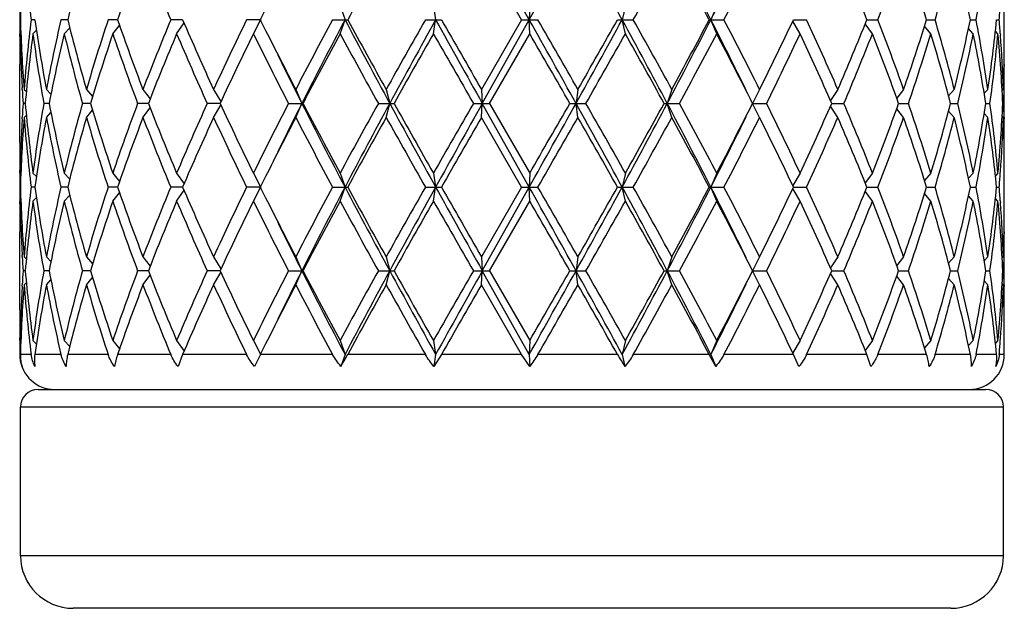
# Model space of a CAD drawing. Units: inches. Extents: x 0 to 11, y 0 to 8.5.
# Drawn here: x 2.5 to 2.9, y 4.8 to 5 of the extents above; entities that cross this region are included whole.
import ezdxf

# ---------------------------------------------------------------- set-up
doc = ezdxf.new("R2010")
doc.units = ezdxf.units.IN
doc.header["$LTSCALE"] = 0.605
doc.header["$MEASUREMENT"] = 0
doc.layers.get('0').update_dxf_attribs({"linetype": 'CONTINUOUS'})

msp = doc.modelspace()

# ---------------------------------------------------------------- linework, layer by layer
at = {"color": 7, "linetype": 'CONTINUOUS'}
for p, q in [((2.7469558008, 5.0082730117), (2.7281693839, 5.0417417617)), ((2.7439220843, 5.0082730117), (2.7278217325, 5.0361417617)), ((2.6712582171, 5.0138730117), (2.6732133574, 5.0082730117)), ((2.7086036148, 5.0138730117), (2.7094974294, 5.0082730117)), ((2.7471576606, 5.0138730117), (2.7469558008, 5.0082730117)), ((2.7854387444, 5.0138730117), (2.7841489674, 5.0082730117)), ((2.8219757453, 5.0138730117), (2.8196476166, 5.0082730117)), ((2.9371047164, 5.0015817728), (2.9371047164, 5.0149642506)), ((2.5432758862, 5.0082730117), (2.5430426712, 5.0082730117)), ((2.5490735855, 5.0082730117), (2.5475826884, 5.0082730117)), ((2.562210529, 5.0082730117), (2.5595192978, 5.0082730117)), ((2.5821819403, 5.0082730117), (2.578393782, 5.0082730117)), ((2.5802662912, 5.0026730117), (2.5829702802, 5.0060075525)), ((2.6082202754, 5.0082730117), (2.6034808053, 5.0082730117)), ((2.6058324169, 5.0026730117), (2.6087733954, 5.0069906238)), ((2.6393250107, 5.0082730117), (2.6338162874, 5.0082730117)), ((2.6365566303, 5.0026730117), (2.6394091374, 5.0081038999)), ((2.6682344528, 5.0082730117), (2.6743005446, 5.0082730117)), ((2.6712582171, 5.0026730117), (2.6732133574, 5.0082730117)), ((2.7054126306, 5.0082730117), (2.7118030853, 5.0082730117)), ((2.7086036148, 5.0026730117), (2.7094974294, 5.0082730117)), ((2.7439220843, 5.0082730117), (2.7278217325, 4.9804042617)), ((2.7281693839, 4.9748042617), (2.7469558008, 5.0082730117)), ((2.7439220843, 5.0082730117), (2.7503913204, 5.0082730117)), ((2.7471576606, 5.0026730117), (2.7469558008, 5.0082730117)), ((2.7822829173, 5.0082730117), (2.7885823256, 5.0082730117)), ((2.7854387444, 5.0026730117), (2.7841489674, 5.0082730117)), ((2.8190209441, 5.0082730117), (2.8249084419, 5.0082730117)), ((2.8219757453, 5.0026730117), (2.8196476166, 5.0082730117)), ((2.8553645671, 5.0026730117), (2.8524388073, 5.0076727665)), ((2.8527349509, 5.0082730117), (2.8579736772, 5.0082730117)), ((2.884322096, 5.0026730117), (2.881432497, 5.0066198185)), ((2.8820978572, 5.0082730117), (2.886507353, 5.0082730117)), ((2.9077355104, 5.0026730117), (2.9051930292, 5.0056608072)), ((2.9060128336, 5.0082730117), (2.909412936, 5.0082730117)), ((2.9235501216, 5.0082730117), (2.9258101777, 5.0082730117)), ((2.9340358209, 5.0082730117), (2.9350689411, 5.0082730117)), ((2.5430047167, 5.0015817728), (2.5430057271, 5.0026734471)), ((2.5431327758, 5.0026730117), (2.5434610647, 5.0030015141)), ((2.5483022914, 5.0026730117), (2.5496846853, 5.0040935973)), ((2.5608407451, 5.0026730117), (2.5630169466, 5.0050657968)), ((2.7310538613, 4.9748042617), (2.7471576606, 5.0026730117)), ((2.9247050459, 5.0026730117), (2.9227899528, 5.0047167075)), ((2.9345785728, 5.0026730117), (2.9335529056, 5.0037119985)), ((2.9355002469, 5.0027422015), (2.9355499628, 5.0020799382)), ((2.5430047164, 4.9592267506), (2.5430047164, 4.9903817728)), ((2.9369970135, 4.9903836607), (2.9369849226, 4.989693863)), ((2.5440203811, 4.9803587706), (2.543981999, 4.9809973353)), ((2.5447772191, 4.9804042617), (2.5456653224, 4.9795080972)), ((2.5536740443, 4.9804042617), (2.555486008, 4.9784885725)), ((2.5697333743, 4.9804042617), (2.5722080779, 4.977541201)), ((2.592338058, 4.9804042617), (2.5951987136, 4.976588225)), ((2.6206194099, 4.9804042617), (2.6235596927, 4.9755532446)), ((2.6534905938, 4.9804042617), (2.6559506754, 4.9748042617)), ((2.6896883883, 4.9804042617), (2.6911197582, 4.9748042617)), ((2.7278217325, 4.9804042617), (2.7281693839, 4.9748042617)), ((2.7664251835, 4.9804042617), (2.7656757564, 4.9748042617)), ((2.8040152322, 4.9804042617), (2.8021975266, 4.9748042617)), ((2.8391473142, 4.9804042617), (2.8363311835, 4.9748042617)), ((2.8704713232, 4.9804042617), (2.8675224096, 4.975948668)), ((2.8967834951, 4.9804042617), (2.8940306897, 4.976943249)), ((2.917072668, 4.9804042617), (2.9148108658, 4.9778865051)), ((2.9305591402, 4.9804042617), (2.9290563764, 4.9788498641)), ((2.9367246343, 4.9804042617), (2.9362412018, 4.9799198949)), ((2.9370202357, 4.9803988078), (2.9370300615, 4.9809973353)), ((2.9371047164, 4.9692042617), (2.9371047164, 4.9804042617)), ((2.5452366269, 4.9748042617), (2.5443704064, 4.9748042617)), ((2.5547497952, 4.9748042617), (2.5526485813, 4.9748042617)), ((2.5713840374, 4.9748042617), (2.568128669, 4.9748042617)), ((2.5945002138, 4.9748042617), (2.5902157782, 4.9748042617)), ((2.6232100119, 4.9748042617), (2.6180611138, 4.9748042617)), ((2.6206194099, 4.9692042617), (2.6235596927, 4.9740552789)), ((2.6505945952, 4.9748042617), (2.6564099498, 4.9748042617)), ((2.6534905938, 4.9692042617), (2.6559506754, 4.9748042617)), ((2.6865659788, 4.9748042617), (2.692824388, 4.9748042617)), ((2.6896883883, 4.9692042617), (2.6911197582, 4.9748042617)), ((2.7245929046, 4.9748042617), (2.7310538613, 4.9748042617)), ((2.7278217325, 4.9692042617), (2.7281693839, 4.9748042617)), ((2.7469558008, 4.9413355117), (2.7281693839, 4.9748042617)), ((2.7310538613, 4.9748042617), (2.7471576606, 4.9469355117)), ((2.7632140192, 4.9748042617), (2.7696292324, 4.9748042617)), ((2.7664251835, 4.9692042617), (2.7656757564, 4.9748042617)), ((2.8009451347, 4.9748042617), (2.8070680714, 4.9748042617)), ((2.8040152322, 4.9692042617), (2.8021975266, 4.9748042617)), ((2.8391473142, 4.9692042617), (2.8363311835, 4.9748042617)), ((2.8363311835, 4.9748042617), (2.8419316247, 4.9748042617)), ((2.8704713232, 4.9692042617), (2.8675224096, 4.9736598554)), ((2.8680273093, 4.9748042617), (2.8728801056, 4.9748042617)), ((2.8948004824, 4.9748042617), (2.8987241813, 4.9748042617)), ((2.9156268953, 4.9748042617), (2.9184706785, 4.9748042617)), ((2.9297062011, 4.9748042617), (2.9313607502, 4.9748042617)), ((2.9364972862, 4.9748042617), (2.9368990384, 4.9748042617)), ((2.5447772191, 4.9692042617), (2.5456653224, 4.9701004262)), ((2.5536740443, 4.9692042617), (2.555486008, 4.9711199509)), ((2.5697333743, 4.9692042617), (2.5722080779, 4.9720673224)), ((2.592338058, 4.9692042617), (2.5951987136, 4.9730202985)), ((2.8967834951, 4.9692042617), (2.8940306897, 4.9726652744)), ((2.917072668, 4.9692042617), (2.9148108658, 4.9717220183)), ((2.9305591402, 4.9692042617), (2.9290563764, 4.9707586593)), ((2.9367246343, 4.9692042617), (2.9362412018, 4.9696886285)), ((2.5439819993, 4.9686111882), (2.5440190579, 4.9692497518)), ((2.7439220843, 4.9413355117), (2.7278217325, 4.9692042617)), ((2.9370189692, 4.9692097167), (2.9370300618, 4.9686111881)), ((2.9369984202, 4.9592248638), (2.9369849226, 4.9599146603)), ((2.5430069861, 4.9469350753), (2.5430047164, 4.9480267506)), ((2.5431327758, 4.9469355117), (2.5434610647, 4.9466070094)), ((2.5483022914, 4.9469355117), (2.5496846853, 4.9455149262)), ((2.5608407451, 4.9469355117), (2.5630169466, 4.9445427266)), ((2.5802662912, 4.9469355117), (2.5829702802, 4.9436009709)), ((2.6058324169, 4.9469355117), (2.6087733954, 4.9426178996)), ((2.6365566303, 4.9469355117), (2.6394091374, 4.9415046235)), ((2.6712582171, 4.9469355117), (2.6732133574, 4.9413355117)), ((2.7086036148, 4.9469355117), (2.7094974294, 4.9413355117)), ((2.7471576606, 4.9469355117), (2.7469558008, 4.9413355117)), ((2.7854387444, 4.9469355117), (2.7841489674, 4.9413355117)), ((2.8219757453, 4.9469355117), (2.8196476166, 4.9413355117)), ((2.8553645671, 4.9469355117), (2.8524388073, 4.9419357569)), ((2.884322096, 4.9469355117), (2.881432497, 4.9429887049)), ((2.9077355104, 4.9469355117), (2.9051930292, 4.9439477162)), ((2.9247050459, 4.9469355117), (2.9227899528, 4.9448918159)), ((2.9345785728, 4.9469355117), (2.9335529056, 4.9458965249)), ((2.9355016019, 4.946866323), (2.9355499625, 4.9475285853)), ((2.9371047164, 4.9346442728), (2.9371047164, 4.9480267506)), ((2.5432758862, 4.9413355117), (2.5430426712, 4.9413355117)), ((2.5490735855, 4.9413355117), (2.5475826884, 4.9413355117)), ((2.562210529, 4.9413355117), (2.5595192978, 4.9413355117)), ((2.5608407451, 4.9357355117), (2.5630169466, 4.9381282968)), ((2.5821819403, 4.9413355117), (2.578393782, 4.9413355117)), ((2.5802662912, 4.9357355117), (2.5829702802, 4.9390700525)), ((2.6082202754, 4.9413355117), (2.6034808053, 4.9413355117)), ((2.6058324169, 4.9357355117), (2.6087733954, 4.9400531238)), ((2.6393250107, 4.9413355117), (2.6338162874, 4.9413355117)), ((2.6365566303, 4.9357355117), (2.6394091374, 4.9411663999)), ((2.6682344528, 4.9413355117), (2.6743005446, 4.9413355117)), ((2.6712582171, 4.9357355117), (2.6732133574, 4.9413355117)), ((2.7054126306, 4.9413355117), (2.7118030853, 4.9413355117)), ((2.7086036148, 4.9357355117), (2.7094974294, 4.9413355117)), ((2.7439220843, 4.9413355117), (2.7278217325, 4.9134667617)), ((2.7281693839, 4.9078667617), (2.7469558008, 4.9413355117)), ((2.7439220843, 4.9413355117), (2.7503913204, 4.9413355117)), ((2.7471576606, 4.9357355117), (2.7469558008, 4.9413355117)), ((2.7822829173, 4.9413355117), (2.7885823256, 4.9413355117)), ((2.7854387444, 4.9357355117), (2.7841489674, 4.9413355117)), ((2.8190209441, 4.9413355117), (2.8249084419, 4.9413355117)), ((2.8219757453, 4.9357355117), (2.8196476166, 4.9413355117)), ((2.8553645671, 4.9357355117), (2.8524388073, 4.9407352665)), ((2.8527349509, 4.9413355117), (2.8579736772, 4.9413355117)), ((2.884322096, 4.9357355117), (2.881432497, 4.9396823185)), ((2.8820978572, 4.9413355117), (2.886507353, 4.9413355117)), ((2.9077355104, 4.9357355117), (2.9051930292, 4.9387233072)), ((2.9060128336, 4.9413355117), (2.909412936, 4.9413355117)), ((2.9235501216, 4.9413355117), (2.9258101777, 4.9413355117)), ((2.9340358209, 4.9413355117), (2.9350689411, 4.9413355117)), ((2.5430047167, 4.9346442728), (2.5430057271, 4.9357359471)), ((2.5431327758, 4.9357355117), (2.5434610647, 4.9360640141)), ((2.5483022914, 4.9357355117), (2.5496846853, 4.9371560973)), ((2.7310538613, 4.9078667617), (2.7471576606, 4.9357355117)), ((2.9247050459, 4.9357355117), (2.9227899528, 4.9377792075)), ((2.9345785728, 4.9357355117), (2.9335529056, 4.9367744985)), ((2.9355002469, 4.9358047015), (2.9355499628, 4.9351424382)), ((2.5430047164, 4.8922892506), (2.5430047164, 4.9234442728)), ((2.9369970135, 4.9234461607), (2.9369849226, 4.922756363)), ((2.5440203811, 4.9134212706), (2.543981999, 4.9140598352)), ((2.5447772191, 4.9134667617), (2.5456653224, 4.9125705972)), ((2.5536740443, 4.9134667617), (2.555486008, 4.9115510725)), ((2.5697333743, 4.9134667617), (2.5722080779, 4.910603701)), ((2.592338058, 4.9134667617), (2.5951987136, 4.909650725)), ((2.6206194099, 4.9134667617), (2.6235596927, 4.9086157446)), ((2.6534905938, 4.9134667617), (2.6559506754, 4.9078667617)), ((2.6896883883, 4.9134667617), (2.6911197582, 4.9078667617)), ((2.7278217325, 4.9134667617), (2.7281693839, 4.9078667617)), ((2.7664251835, 4.9134667617), (2.7656757564, 4.9078667617)), ((2.8040152322, 4.9134667617), (2.8021975266, 4.9078667617)), ((2.8391473142, 4.9134667617), (2.8363311835, 4.9078667617)), ((2.8704713232, 4.9134667617), (2.8675224096, 4.909011168)), ((2.8967834951, 4.9134667617), (2.8940306897, 4.910005749)), ((2.917072668, 4.9134667617), (2.9148108658, 4.9109490051)), ((2.9305591402, 4.9134667617), (2.9290563764, 4.9119123641)), ((2.9367246343, 4.9134667617), (2.9362412018, 4.9129823949)), ((2.9370202357, 4.9134613078), (2.9370300615, 4.9140598353)), ((2.9371047164, 4.9022667617), (2.9371047164, 4.9134667617)), ((2.5452366269, 4.9078667617), (2.5443704064, 4.9078667617)), ((2.5547497952, 4.9078667617), (2.5526485813, 4.9078667617)), ((2.5713840374, 4.9078667617), (2.568128669, 4.9078667617)), ((2.5945002138, 4.9078667617), (2.5902157782, 4.9078667617)), ((2.6232100119, 4.9078667617), (2.6180611138, 4.9078667617)), ((2.6206194099, 4.9022667617), (2.6235596927, 4.9071177789)), ((2.6505945952, 4.9078667617), (2.6564099498, 4.9078667617)), ((2.6534905938, 4.9022667617), (2.6559506754, 4.9078667617)), ((2.6865659788, 4.9078667617), (2.692824388, 4.9078667617)), ((2.6896883883, 4.9022667617), (2.6911197582, 4.9078667617)), ((2.7245929046, 4.9078667617), (2.7310538613, 4.9078667617)), ((2.7278217325, 4.9022667617), (2.7281693839, 4.9078667617)), ((2.7469558008, 4.8743980117), (2.7281693839, 4.9078667617)), ((2.7310538613, 4.9078667617), (2.7471576606, 4.8799980117)), ((2.7632140192, 4.9078667617), (2.7696292324, 4.9078667617)), ((2.7664251835, 4.9022667617), (2.7656757564, 4.9078667617)), ((2.8009451347, 4.9078667617), (2.8070680714, 4.9078667617)), ((2.8040152322, 4.9022667617), (2.8021975266, 4.9078667617)), ((2.8391473142, 4.9022667617), (2.8363311835, 4.9078667617)), ((2.8363311835, 4.9078667617), (2.8419316247, 4.9078667617)), ((2.8704713232, 4.9022667617), (2.8675224096, 4.9067223554)), ((2.8680273093, 4.9078667617), (2.8728801056, 4.9078667617)), ((2.8948004824, 4.9078667617), (2.8987241813, 4.9078667617)), ((2.9156268953, 4.9078667617), (2.9184706785, 4.9078667617)), ((2.9297062011, 4.9078667617), (2.9313607502, 4.9078667617)), ((2.9364972862, 4.9078667617), (2.9368990384, 4.9078667617)), ((2.5447772191, 4.9022667617), (2.5456653224, 4.9031629262)), ((2.5536740443, 4.9022667617), (2.555486008, 4.9041824509)), ((2.5697333743, 4.9022667617), (2.5722080779, 4.9051298224)), ((2.592338058, 4.9022667617), (2.5951987136, 4.9060827985)), ((2.8967834951, 4.9022667617), (2.8940306897, 4.9057277744)), ((2.917072668, 4.9022667617), (2.9148108658, 4.9047845183)), ((2.9305591402, 4.9022667617), (2.9290563764, 4.9038211593)), ((2.9367246343, 4.9022667617), (2.9362412018, 4.9027511285)), ((2.5439819993, 4.9016736882), (2.5440190579, 4.9023122518)), ((2.7439220843, 4.8743980117), (2.7278217325, 4.9022667617)), ((2.9370189692, 4.9022722167), (2.9370300618, 4.9016736882)), ((2.9369984202, 4.8922873638), (2.9369849226, 4.8929771604)), ((2.5430069861, 4.8799975753), (2.5430047164, 4.8810892506)), ((2.5431327758, 4.8799980117), (2.5434610647, 4.8796695094)), ((2.5483022914, 4.8799980117), (2.5496846853, 4.8785774262)), ((2.5608407451, 4.8799980117), (2.5630169466, 4.8776052266)), ((2.5802662912, 4.8799980117), (2.5829702802, 4.8766634709)), ((2.6058324169, 4.8799980117), (2.6087733954, 4.8756803996)), ((2.6365566303, 4.8799980117), (2.6394091374, 4.8745671235)), ((2.6712582171, 4.8799980117), (2.6732133574, 4.8743980117)), ((2.7086036148, 4.8799980117), (2.7094974294, 4.8743980117)), ((2.7471576606, 4.8799980117), (2.7469558008, 4.8743980117)), ((2.7854387444, 4.8799980117), (2.7841489674, 4.8743980117)), ((2.8219757453, 4.8799980117), (2.8196476166, 4.8743980117)), ((2.8553645671, 4.8799980117), (2.8524388073, 4.8749982569)), ((2.884322096, 4.8799980117), (2.881432497, 4.8760512049)), ((2.9077355104, 4.8799980117), (2.9051930292, 4.8770102162)), ((2.9247050459, 4.8799980117), (2.9227899528, 4.8779543159)), ((2.9345785728, 4.8799980117), (2.9335529056, 4.8789590249)), ((2.9355016019, 4.879928823), (2.9355499625, 4.8805910853)), ((2.9371047164, 4.8743980117), (2.9371047164, 4.8810892506)), ((2.5475826884, 4.8743980117), (2.5432760155, 4.8743980117)), ((2.5595192978, 4.8743980117), (2.5490736345, 4.8743980117)), ((2.578393782, 4.8743980117), (2.5622105493, 4.8743980117)), ((2.6034808053, 4.8743980117), (2.5821819158, 4.8743980117)), ((2.6082202454, 4.8743980117), (2.6064016108, 4.8696336378)), ((2.6338162874, 4.8743980117), (2.6082202454, 4.8743980117)), ((2.6390827423, 4.8739100767), (2.6369955326, 4.8696336378)), ((2.6393248998, 4.8743980117), (2.6390827423, 4.8739100767)), ((2.6682344528, 4.8743980117), (2.6393248998, 4.8743980117)), ((2.6732133574, 4.8743980117), (2.671549961, 4.8696336378)), ((2.7054126306, 4.8743980117), (2.6743005446, 4.8743980117)), ((2.7094974294, 4.8743980117), (2.7087369888, 4.8696336378)), ((2.7118030853, 4.8743980117), (2.7087369888, 4.8696336378)), ((2.7439220843, 4.8743980117), (2.7118030853, 4.8743980117)), ((2.7471275393, 4.8696336378), (2.7439220843, 4.8743980117)), ((2.7469558008, 4.8743980117), (2.7471275393, 4.8696336378)), ((2.7822829173, 4.8743980117), (2.7503913204, 4.8743980117)), ((2.7841489674, 4.8743980117), (2.7852462852, 4.8696336378)), ((2.8190209441, 4.8743980117), (2.7885823256, 4.8743980117)), ((2.8216283444, 4.8696336378), (2.8190209441, 4.8743980117)), ((2.8196476166, 4.8743980117), (2.8216283444, 4.8696336378)), ((2.8527243432, 4.8743980117), (2.8249084419, 4.8743980117)), ((2.8548755749, 4.8696336378), (2.8527243432, 4.8743980117)), ((2.8820979116, 4.8743980117), (2.8579736772, 4.8743980117)), ((2.8837103041, 4.8696336378), (2.8820979116, 4.8743980117)), ((2.9060128398, 4.8743980117), (2.886507353, 4.8743980117)), ((2.9235500903, 4.8743980117), (2.909412936, 4.8743980117)), ((2.9340357165, 4.8743980117), (2.9258101777, 4.8743980117)), ((2.9371047164, 4.8743980117), (2.9350689411, 4.8743980117)), ((2.5503547164, 4.8603980117), (2.9297547164, 4.8603980117)), ((2.5433547164, 4.7938980117), (2.5433547164, 4.8533980117)), ((2.5433547164, 4.8533980117), (2.9367547164, 4.8533980117)), ((2.9367547164, 4.7938980117), (2.9367547164, 4.8533980117)), ((2.9367547164, 4.7938980117), (2.5433547164, 4.7938980117)), ((2.9157547164, 4.7728980117), (2.5643547164, 4.7728980117))]:
    msp.add_line(p, q, dxfattribs=at)
for centre, radius, start, end in [((-7.6164319204, 10.8267590645), 11.8850572151, 330.6881272371, 330.8729978724), ((-1.3825068503, 2.7303031545), 4.7487016513, 28.6660534264, 29.1273029821), ((0.7734163062, 3.9626830473), 2.2978948952, 27.06627229, 28.0074105022), ((3.1389199813, 4.9901623174), 0.5959192321, 175.5748214173, 178.2584449473), ((3.1526833172, 5.0832623893), 0.6097295939, 184.4323053222, 187.0645757952), ((3.2861690995, 4.8277990609), 0.7461144881, 163.7853338652, 166.0021748797), ((3.4556192463, 4.7057532898), 0.9243435251, 159.057528563, 160.896196953), ((3.5545713191, 5.404708996), 1.0304050927, 200.9584960719, 202.627475331), ((5.354998309, 3.5462974414), 3.0534428228, 150.7958566602, 151.3932173021), ((0.0311149892, 6.5534860873), 3.1609032823, 330.7348621902, 331.3123096081), ((0.7549368771, 3.9148572106), 2.3358084574, 27.9116963201, 28.6881000492), ((1.1243807353, 5.8744183463), 1.9037167698, 332.9366135614, 333.8882589322), ((1.2152564186, 5.8482581511), 1.8156416691, 332.4425247431, 333.4301239559), ((1.8853633478, 4.6088040653), 1.0738040929, 21.8398100898, 23.4510950307), ((2.0138496495, 5.3458801076), 0.9356869234, 338.849926218, 340.6688318197), ((2.1087458489, 4.7597032755), 0.8351176974, 17.3162922836, 19.3305389622), ((2.1874375278, 5.2216951226), 0.7528595404, 343.531869601, 345.7315858002), ((2.2448868844, 4.8652211675), 0.6935759347, 11.9028352621, 14.2665861892), ((2.2904363167, 5.1308826229), 0.6470958661, 349.0777514309, 351.5811020913), ((3.1328987496, 5.0149645925), 0.5898940333, 180.1060664347, 180.6499600596), ((2.3361476282, 5.0579073716), 0.600974466, 355.2625569405, 355.7914669435), ((4.0994311769, 4.2828999783), 1.6303608122, 153.4150797014, 153.5820580735), ((3.1328987496, 5.0015814309), 0.5898940333, 179.3500399404, 179.8939335653), ((3.1374112678, 5.0263024363), 0.5944087467, 181.7381446739, 184.4285889616), ((3.1498217247, 4.9335717026), 0.6068543008, 172.9291872134, 175.5739316692), ((3.1812086242, 5.0983080703), 0.638514649, 188.1061232997, 190.6409171069), ((3.2142547844, 4.8563999653), 0.672119022, 166.9405736406, 169.3681615386), ((3.277254445, 5.1863405616), 0.7368825042, 193.9839365817, 196.2285546733), ((3.3357892681, 4.7576270857), 0.7977915157, 161.6890004161, 163.7850091221), ((3.4410059212, 5.3054672344), 0.9087920985, 199.0880698369, 200.9582046471), ((3.5366233882, 4.619013139), 1.0110778053, 157.3565717975, 159.0574567996), ((3.7096913096, 5.4816389757), 1.1988802447, 203.2560002305, 204.7137900488), ((3.8718326712, 4.4049677704), 1.3771934434, 154.0192832452, 155.302166123), ((4.0931806341, 5.7305294445), 1.6233763737, 206.4175827212, 206.5852794877), ((4.5055688198, 4.0184036001), 2.0870167772, 151.6862996282, 152.5518744841), ((4.5715250636, 4.0079658602), 2.1457403691, 152.2132053492, 153.2187775402), ((5.3347121855, 6.4106996495), 3.0083843648, 207.7861430909, 208.5090685178), ((5.2320042567, 6.4023369157), 2.9129473815, 208.5923767969, 209.2185492408), ((6.4183967711, 2.8949445779), 4.2722837332, 150.3526584692, 150.7817958693), ((6.3567881651, 2.9837678266), 4.1714926532, 150.9666169506, 151.4910571108), ((10.4649733549, 9.3130496954), 8.8700907058, 209.0330282853, 209.2805857979), ((9.877029742, 9.1082274719), 8.2553073605, 209.7782608098, 210.0013586513), ((-5.7930795861, 0.2096360646), 9.7958726491, 29.107288247, 29.3315866435), ((-6.3293325405, -0.2341553529), 10.4844857074, 29.8254657315, 30.0011706224), ((-1.7760645507, 7.5034686224), 5.1982255112, 330.892640714, 331.3140028775), ((-1.5379750288, 7.4481181005), 4.9615998204, 330.1743407513, 330.5446177336), ((0.0538372653, 3.5143078539), 3.1123196948, 27.986465459, 28.6864870261), ((0.0311149892, 3.4630599361), 3.1609032823, 28.6876903918, 29.2651378098), ((0.6791991275, 6.1029863599), 2.4041458045, 332.013386675, 332.9129305329), ((0.7549368772, 6.1016888128), 2.3358084574, 331.3118999508, 332.08830368), ((1.1770610269, 4.1684937019), 1.8448089316, 26.0965469018, 27.07858062), ((1.2152564186, 4.1682878723), 1.8156416691, 26.5698760441, 27.5574752569), ((1.5064435692, 5.6469091777), 1.4900765333, 333.4296853299, 334.6217072688), ((1.7281603646, 4.4848754444), 1.2451598832, 23.4509603194, 24.8564131013), ((1.8853633477, 5.4077419582), 1.073804093, 336.5489049694, 338.1601899102), ((2.0138496495, 4.6706659158), 0.9356869234, 19.3311681803, 21.150073782), ((2.1087458489, 5.2568427479), 0.8351176974, 340.6694610378, 342.6837077164), ((2.1874375278, 4.7948509008), 0.7528595404, 14.2684141998, 16.468130399), ((2.2448868844, 5.1513248559), 0.6935759347, 345.7334138108, 348.0971647379), ((2.2904363167, 4.8856634005), 0.6470958661, 8.4188979087, 10.9222485691), ((2.3206005115, 5.0706467231), 0.6165981111, 351.5842248897, 354.1941540864), ((2.3361476281, 4.9586386518), 0.600974466, 4.2085330565, 4.7374430595), ((3.1328498192, 5.0015818527), 0.5898451025, 180.0000077557, 180.5496214543), ((3.1330563159, 4.9903803682), 0.5900515994, 178.9124359028, 179.9998636083), ((3.1360712241, 5.0150490587), 0.5930675931, 181.1957266627, 183.2915195812), ((3.1564395206, 4.9216748095), 0.6135076188, 172.4133882711, 175.0319913998), ((3.1802390829, 5.0869538571), 0.6375322497, 187.5966572232, 190.1317372679), ((3.2288038166, 4.8420841407), 0.686995961, 166.4817431879, 168.8610456535), ((3.2754623386, 5.174665558), 0.7350275218, 193.5323713432, 195.7779516316), ((3.3605562852, 4.7386312154), 0.8237539347, 161.3047300705, 163.3393046158), ((3.438063501, 5.2932067622), 0.905663245, 198.7111107668, 200.5832702688), ((3.5770622994, 4.5915051263), 1.0546783939, 157.0547444251, 158.6891594372), ((3.7047900316, 5.4682739266), 1.1935208632, 202.9611611445, 204.4221897117), ((3.9423869456, 4.3601640136), 1.4553386634, 153.8013838657, 155.0179151496), ((4.17482993, 5.7600575634), 1.7146183551, 206.2137995956, 207.25655106), ((4.2085228297, 5.7884201144), 1.7524311322, 206.5902108252, 207.4570006834), ((4.6561125332, 3.9272671707), 2.257464148, 151.550902529, 152.3523646535), ((5.208031197, 6.3779345105), 2.8855781643, 208.4634629269, 209.0948074924), ((6.4693806786, 2.8549276121), 4.3308491576, 150.2697074181, 150.6933995659), ((9.6980458567, 8.9942426194), 8.0489086705, 209.7300641268, 209.9587788185), ((-6.6342103416, -0.4208872492), 10.8362849491, 29.86302309, 30.033083076), ((-1.471667945, 7.3992453498), 4.8853368703, 330.246537602, 330.6223154673), ((0.0026159056, 3.436040317), 3.1934997967, 28.8058082747, 29.3780014223), ((0.7708653862, 6.0819403457), 2.3177298556, 331.4659303057, 332.2472440901), ((1.2050224731, 4.1518369972), 1.8271452619, 26.7700893519, 27.7532120733), ((1.513598185, 5.6322425084), 1.4821250876, 333.6675974448, 334.8635855223), ((1.7228811026, 4.4712928963), 1.2509530865, 23.7346963625, 25.1367522512), ((1.8893945366, 5.3948742531), 1.06944035, 336.8715237673, 338.4856013645), ((2.0107105099, 4.658297894), 0.9390374993, 19.6974905787, 21.5142130275), ((2.1112077109, 5.2448381055), 0.832526557, 341.0735199314, 343.0893689434), ((2.1855176939, 4.7831164214), 0.7548534101, 14.7108129251, 16.9094442187), ((2.246352232, 5.1397919497), 0.6920723541, 346.2080749928, 348.5724868774), ((2.2893681916, 4.8742779455), 0.6481806935, 8.9220135276, 11.4250147905), ((2.3213083515, 5.0593631735), 0.6158848421, 352.1085562159, 354.7186372928), ((2.339617864, 4.9477132459), 0.5974937831, 2.598743691, 5.2777456096), ((2.3413755384, 4.9590101234), 0.5957333758, 2.058064084, 4.1459376412), ((2.3471745788, 5.0015820105), 0.5899301373, 358.9123173453, 359.9999769228), ((4.2979271921, 5.803301104), 1.8391557571, 206.0996880896, 206.7742735495), ((2.3472623635, 4.9903816636), 0.5898423528, 1.06083e-05, 0.5383502022), ((2.346014337, 5.0016040109), 0.5910905892, 357.944618411, 358.8454436552), ((2.3471440297, 4.9903824947), 0.5899606866, 359.0884939972, 359.9999298975), ((3.1401087416, 5.0152758377), 0.5971114741, 183.3523764768, 183.8864261285), ((2.3464080499, 4.9903949376), 0.5906967722, 358.4875765136, 359.0303597145), ((3.1397666955, 4.9343543217), 0.5967687482, 176.1134205173, 176.6477768774), ((3.1532997655, 5.0275883402), 0.6103497542, 184.9612332678, 187.5933870612), ((3.1756690759, 4.8633673849), 0.6329081404, 169.859000392, 172.412605117), ((3.2220409624, 5.1060463047), 0.6800749752, 191.1268457391, 193.5303654194), ((3.2669307565, 4.7771740494), 0.7262107533, 164.2084150377, 166.4812619874), ((3.34909574, 5.2073246335), 0.811727304, 196.6456215376, 198.7103437761), ((3.4240325506, 4.6614109834), 0.8907669487, 159.4010742408, 161.3045447237), ((3.5583383067, 5.3504896927), 1.034467712, 201.2948734389, 202.9612226988), ((3.6814818833, 4.4915621199), 1.1680696471, 155.56189213, 157.0547570138), ((3.9095560932, 5.5737213989), 1.4189391041, 204.966480611, 206.2142203736), ((4.1312227518, 4.2115166397), 1.6657934242, 152.7281668122, 153.8014825322), ((4.2636507271, 4.1633499881), 1.8008768681, 153.2185569736, 153.9074813729), ((4.6543803063, 5.9843781614), 2.2389641463, 206.8021574749, 207.7658596358), ((4.5851849587, 5.9845516569), 2.1770996387, 207.6328426797, 208.4638901379), ((5.208031197, 3.5716740129), 2.8855781642, 150.9051925076, 151.5365370731), ((5.1927595669, 3.6148561526), 2.847395405, 151.4704944383, 152.234293953), ((6.6592009873, 7.1318954019), 4.5164932003, 208.5289731711, 209.0133527675), ((6.4693806786, 7.0946809113), 4.3308491575, 209.3066004341, 209.7302925819), ((9.6980458561, 0.9553659044), 8.0489086698, 150.0412211815, 150.2699358732), ((9.3986451798, 1.2314549997), 7.6490464138, 150.6996549236, 150.9867309931), ((-7.6164319207, 10.7598215647), 11.8850572154, 330.6881272371, 330.8729978724), ((-6.6342103414, 10.3704957725), 10.8362849488, 329.966916924, 330.13697691), ((-1.3825068504, 2.6633656545), 4.7487016514, 28.6660534264, 29.1273029821), ((-1.4716679451, 2.5503631736), 4.8853368704, 29.3776845327, 29.753462398), ((-0.1149838437, 6.5263401553), 3.3041202727, 331.3338309493, 331.9932165656), ((0.0026159056, 6.5135682064), 3.1934997968, 330.6219985777, 331.1941917253), ((0.7734163062, 3.8957455473), 2.2978948952, 27.06627229, 28.0074105022), ((0.7708653862, 3.8676681777), 2.3177298556, 27.7527559099, 28.5340696943), ((1.2050224731, 5.7977715262), 1.827145262, 332.2467879267, 333.2299106481), ((1.513598185, 4.317366015), 1.4821250876, 25.1364144777, 26.3324025552), ((1.7228811026, 5.4783156272), 1.2509530865, 334.8632477488, 336.2653036375), ((1.8893945366, 4.5547342703), 1.06944035, 21.5143986355, 23.1284762327), ((2.0107105099, 5.2913106294), 0.9390374993, 338.4857869725, 340.3025094213), ((2.1112077109, 4.7047704179), 0.832526557, 16.9106310566, 18.9264800685), ((2.1855176939, 5.166492102), 0.7548534101, 343.0905557813, 345.2891870749), ((2.246352232, 4.8098165737), 0.6920723541, 11.4275131226, 13.7919250072), ((2.2893681916, 5.0753305779), 0.6481806935, 348.5749852095, 351.0779864724), ((2.3213083515, 4.8902453499), 0.6158848421, 5.2813627072, 7.8914437841), ((2.339617864, 5.0018952775), 0.5974937831, 354.7222543904, 357.401256309), ((2.3464080499, 4.9592135859), 0.5906967722, 0.9696402855, 1.5124234864), ((1.1243807353, 5.8074808463), 1.9037167698, 332.9366135614, 333.8882589322), ((3.1352241223, 4.934592653), 0.5922199834, 176.7069804557, 178.8057732978), ((3.1389199813, 4.9232248174), 0.5959192321, 175.5748214173, 178.2584449473), ((3.1526833172, 5.0163248893), 0.6097295939, 184.4323053222, 187.0645757952), ((3.1860773664, 4.8504967498), 0.6434480827, 169.3688018232, 171.8841577703), ((3.2206856933, 5.0945573913), 0.678688402, 190.6435891403, 193.0476756805), ((3.2861690995, 4.7608615609), 0.7461144881, 163.7853338652, 166.0021748797), ((3.3467886021, 5.1953995572), 0.8093078146, 196.2299054119, 198.2960850499), ((3.4556192463, 4.6388157898), 0.9243435251, 159.057528563, 160.896196953), ((3.5545713191, 5.337771496), 1.0304050927, 200.9584960719, 202.627475331), ((3.7340996804, 4.4571099504), 1.2255932834, 155.3020977784, 156.7281119423), ((3.9029846796, 5.5593923741), 1.4116595527, 204.7134955008, 205.965055131), ((4.248830265, 4.1406298226), 1.7976774649, 152.5539077755, 153.3988807007), ((4.5711719553, 5.9659120193), 2.1612330181, 207.4629876042, 208.2988382836), ((5.2320042568, 3.5472716077), 2.9129473816, 150.7814507592, 151.4076232031), ((6.4183967712, 7.0546639456), 4.2722837333, 209.2182041307, 209.6473415308), ((9.8770297424, 0.8413810513), 8.255307361, 149.9986413487, 150.2217391902), ((-6.3293325403, 10.1837638762), 10.4844857071, 329.9988293776, 330.1745342685), ((-1.5379750292, 2.5014904227), 4.9615998208, 29.4553822664, 29.8256592487), ((0.0311149891, 6.4865485873), 3.1609032824, 330.7348621902, 331.3123096081), ((0.7549368772, 3.8479197107), 2.3358084574, 27.91169632, 28.6881000492), ((1.2152564186, 5.7813206511), 1.8156416691, 332.4425247431, 333.4301239559), ((1.5064435692, 4.3026993457), 1.4900765333, 25.3782927312, 26.5703146701), ((1.7281603646, 5.4647330791), 1.2451598832, 335.1435868987, 336.5490396806), ((1.8853633477, 4.5418665653), 1.073804093, 21.8398100898, 23.4510950306), ((2.0138496495, 5.2789426076), 0.9356869234, 338.849926218, 340.6688318197), ((2.1087458489, 4.6927657755), 0.8351176974, 17.3162922836, 19.3305389622), ((2.1874375278, 5.1547576226), 0.7528595404, 343.531869601, 345.7315858003), ((2.2448868844, 4.7982836675), 0.6935759347, 11.9028352621, 14.2665861892), ((2.2904363167, 5.0639451229), 0.6470958661, 349.0777514309, 351.5811020913), ((2.3206005115, 4.8789618004), 0.6165981111, 5.8058459136, 8.4157751103), ((2.3413755385, 4.9905984), 0.5957333758, 355.8540623655, 357.941935916), ((2.3460143371, 4.9480045125), 0.5910905892, 1.1545563312, 2.0553815891), ((2.3471440297, 4.9592260288), 0.5899606866, 7.01025e-05, 0.9115059915), ((3.1329385195, 4.959227037), 0.589933803, 180.000027821, 181.0876726678), ((2.3471745789, 4.948026513), 0.5899301372, 2.30771e-05, 1.0876826547), ((2.3472623635, 4.9592268598), 0.5898423528, 359.4616498016, 359.9999893917), ((3.1328498192, 4.9480266707), 0.5898451025, 179.4503785438, 179.9999922444), ((3.1328987496, 4.9480270925), 0.5898940333, 180.1060664347, 180.6499600596), ((2.3361476282, 4.9909698716), 0.600974466, 355.2625569405, 355.7914669435), ((4.0994311768, 4.2159624783), 1.6303608121, 153.4150797014, 153.5820580735), ((3.1328987496, 4.9346439309), 0.5898940333, 179.3500399404, 179.8939335653), ((3.1374112678, 4.9593649363), 0.5944087467, 181.7381446739, 184.4285889616), ((3.1498217247, 4.8666342026), 0.6068543008, 172.9291872134, 175.5739316692), ((3.1812086242, 5.0313705703), 0.638514649, 188.1061232997, 190.6409171069), ((3.2142547844, 4.7894624653), 0.672119022, 166.9405736406, 169.3681615386), ((3.277254445, 5.1194030616), 0.7368825043, 193.9839365817, 196.2285546733), ((3.3357892681, 4.6906895857), 0.7977915157, 161.6890004161, 163.7850091221), ((3.4410059212, 5.2385297344), 0.9087920985, 199.0880698369, 200.9582046471), ((3.5366233882, 4.552075639), 1.0110778053, 157.3565717975, 159.0574567996), ((3.7096913096, 5.4147014757), 1.1988802447, 203.2560002305, 204.7137900488), ((3.8718326712, 4.3380302704), 1.3771934434, 154.0192832452, 155.302166123), ((4.0931806338, 5.6635919444), 1.6233763735, 206.4175827212, 206.5852794877), ((4.5711719554, 3.9167590041), 2.1612330181, 151.7011617164, 152.5370123958), ((4.5715250636, 3.9410283602), 2.1457403691, 152.2132053492, 153.2187775402), ((5.3347121855, 6.3437621495), 3.0083843648, 207.7861430909, 208.5090685178), ((5.2320042568, 6.3353994158), 2.9129473816, 208.5923767969, 209.2185492408), ((6.4183967712, 2.8280070778), 4.2722837333, 150.3526584692, 150.7817958693), ((6.3567881652, 2.9168303266), 4.1714926532, 150.9666169506, 151.4910571108), ((10.4649733549, 9.2461121954), 8.8700907057, 209.0330282853, 209.2805857979), ((9.8770297426, 9.0412899722), 8.2553073612, 209.7782608098, 210.0013586513), ((-5.7930795862, 0.1426985646), 9.7958726493, 29.107288247, 29.3315866435), ((-6.3293325403, -0.3010928527), 10.4844857071, 29.8254657315, 30.0011706224), ((-1.7760645507, 7.4365311224), 5.1982255112, 330.892640714, 331.3140028775), ((-1.5379750291, 7.3811806006), 4.9615998207, 330.1743407513, 330.5446177336), ((0.0538372654, 3.447370354), 3.1123196948, 27.986465459, 28.6864870261), ((0.0311149891, 3.3961224361), 3.1609032824, 28.6876903919, 29.2651378098), ((0.6791991275, 6.0360488599), 2.4041458045, 332.013386675, 332.9129305329), ((0.7549368772, 6.0347513128), 2.3358084574, 331.3118999508, 332.0883036799), ((1.1770610269, 4.1015562019), 1.8448089316, 26.0965469018, 27.07858062), ((1.2152564186, 4.1013503723), 1.8156416692, 26.5698760441, 27.5574752569), ((1.5064435692, 5.5799716778), 1.4900765333, 333.4296853299, 334.6217072688), ((1.7281603646, 4.4179379444), 1.2451598832, 23.4509603194, 24.8564131013), ((1.8853633477, 5.3408044581), 1.0738040929, 336.5489049693, 338.1601899102), ((2.0138496495, 4.6037284158), 0.9356869234, 19.3311681803, 21.150073782), ((2.1087458489, 5.1899052479), 0.8351176974, 340.6694610378, 342.6837077164), ((2.1874375278, 4.7279134008), 0.7528595404, 14.2684141997, 16.468130399), ((2.2448868844, 5.0843873559), 0.6935759347, 345.7334138108, 348.0971647379), ((2.2904363167, 4.8187259005), 0.6470958661, 8.4188979087, 10.9222485691), ((2.3206005115, 5.0037092231), 0.6165981111, 351.5842248897, 354.1941540864), ((2.3361476282, 4.8917011518), 0.600974466, 4.2085330565, 4.7374430595), ((3.1328498192, 4.9346443527), 0.5898451025, 180.0000077556, 180.5496214528), ((3.1330563159, 4.9234428682), 0.5900515994, 178.9124359028, 179.9998636083), ((3.1360712241, 4.9481115587), 0.5930675931, 181.1957266627, 183.2915195866), ((3.1564395206, 4.8547373095), 0.6135076188, 172.4133882711, 175.0319913998), ((3.1802390829, 5.0200163571), 0.6375322497, 187.5966572232, 190.1317372679), ((3.2288038166, 4.7751466407), 0.686995961, 166.4817431879, 168.8610456535), ((3.2754623386, 5.107728058), 0.7350275218, 193.5323713432, 195.7779516316), ((3.3605562852, 4.6716937154), 0.8237539347, 161.3047300705, 163.3393046158), ((3.438063501, 5.2262692622), 0.905663245, 198.7111107668, 200.5832702688), ((3.5770622994, 4.5245676263), 1.0546783939, 157.0547444251, 158.6891594372), ((3.7047900316, 5.4013364266), 1.1935208632, 202.9611611445, 204.4221897117), ((3.9423869456, 4.2932265136), 1.4553386634, 153.8013838657, 155.0179151496), ((4.17482993, 5.6931200634), 1.7146183551, 206.2137995956, 207.25655106), ((4.2085228297, 5.7214826144), 1.7524311321, 206.5902108252, 207.4570006834), ((4.5851849586, 3.8981193665), 2.1770996387, 151.5361098621, 152.3671573203), ((5.208031197, 6.3109970105), 2.8855781642, 208.4634629269, 209.0948074924), ((6.4693806785, 2.7879901122), 4.3308491574, 150.2697074181, 150.6933995659), ((9.6980458562, 8.9273051191), 8.0489086699, 209.7300641268, 209.9587788185), ((-6.6342103407, -0.4878247487), 10.8362849481, 29.86302309, 30.033083076), ((-1.471667945, 7.3323078498), 4.8853368703, 330.246537602, 330.6223154673), ((0.0026159057, 3.369102817), 3.1934997967, 28.8058082747, 29.3780014223), ((0.7708653862, 6.0150028457), 2.3177298556, 331.4659303056, 332.2472440901), ((1.205022473, 4.0848994972), 1.827145262, 26.7700893519, 27.7532120733), ((1.513598185, 5.5653050084), 1.4821250876, 333.6675974448, 334.8635855223), ((1.7228811026, 4.4043553963), 1.2509530865, 23.7346963625, 25.1367522512), ((1.8893945366, 5.3279367531), 1.06944035, 336.8715237673, 338.4856013645), ((2.0107105099, 4.591360394), 0.9390374992, 19.6974905787, 21.5142130275), ((2.1112077109, 5.1779006055), 0.832526557, 341.0735199314, 343.0893689434), ((2.1855176939, 4.7161789214), 0.7548534101, 14.7108129251, 16.9094442187), ((2.246352232, 5.0728544497), 0.6920723541, 346.2080749928, 348.5724868774), ((2.2893681916, 4.8073404455), 0.6481806935, 8.9220135276, 11.4250147905), ((2.3213083515, 4.9924256735), 0.6158848421, 352.1085562159, 354.7186372928), ((2.339617864, 4.8807757459), 0.5974937831, 2.598743691, 5.2777456096), ((2.3413755385, 4.8920726235), 0.5957333758, 2.058064084, 4.1459376345), ((2.3471745788, 4.9346445105), 0.5899301373, 358.9123173453, 359.9999769228), ((4.2979271921, 5.736363604), 1.8391557571, 206.0996880896, 206.7742735495), ((2.3472623634, 4.9234441636), 0.5898423529, 1.06084e-05, 0.5383502023), ((2.3460143371, 4.9346665109), 0.5910905892, 357.9446184109, 358.8454436547), ((2.3471440297, 4.9234449947), 0.5899606866, 359.0884939969, 359.9999298975), ((3.1401087416, 4.9483383377), 0.5971114741, 183.3523764768, 183.8864261285), ((2.3464080499, 4.9234574376), 0.5906967722, 358.4875765136, 359.0303597145), ((3.1397666956, 4.8674168217), 0.5967687482, 176.1134205173, 176.6477768774), ((3.1532997656, 4.9606508402), 0.6103497542, 184.9612332678, 187.5933870612), ((3.1756690759, 4.7964298849), 0.6329081404, 169.8590003919, 172.412605117), ((3.2220409624, 5.0391088047), 0.6800749752, 191.1268457391, 193.5303654194), ((3.2669307565, 4.7102365494), 0.7262107533, 164.2084150377, 166.4812619874), ((3.34909574, 5.1403871335), 0.811727304, 196.6456215376, 198.7103437761), ((3.4240325506, 4.5944734834), 0.8907669487, 159.4010742408, 161.3045447236), ((3.5583383067, 5.2835521927), 1.034467712, 201.2948734389, 202.9612226988), ((3.6814818833, 4.4246246199), 1.1680696471, 155.56189213, 157.0547570138), ((3.9095560932, 5.5067838989), 1.4189391041, 204.966480611, 206.2142203736), ((4.17482993, 4.12261346), 1.7146183551, 152.74344894, 153.7862004044), ((4.2636507271, 4.0964124881), 1.8008768682, 153.2185569736, 153.9074813729), ((4.6543803063, 5.9174406614), 2.2389641463, 206.8021574749, 207.7658596358), ((4.5851849586, 5.9176141569), 2.1770996387, 207.6328426796, 208.4638901379), ((5.208031197, 3.5047365129), 2.8855781643, 150.9051925076, 151.5365370731), ((5.1927595669, 3.5479186526), 2.847395405, 151.4704944383, 152.234293953), ((6.6592009875, 7.064957902), 4.5164932004, 208.5289731711, 209.0133527675), ((6.4693806786, 7.0277434113), 4.3308491575, 209.3066004341, 209.7302925819), ((9.6980458565, 0.8884284041), 8.0489086704, 150.0412211815, 150.2699358732), ((9.3986451798, 1.1645174998), 7.6490464137, 150.6996549236, 150.9867309931), ((-7.6164319203, 10.6928840645), 11.885057215, 330.6881272371, 330.8729978724), ((-6.6342103414, 10.3035582725), 10.8362849489, 329.966916924, 330.13697691), ((-1.3825068503, 2.5964281545), 4.7487016513, 28.6660534264, 29.1273029821), ((-1.471667945, 2.4834256736), 4.8853368703, 29.3776845327, 29.753462398), ((-0.1149838437, 6.4594026552), 3.3041202726, 331.3338309493, 331.9932165656), ((0.0026159057, 6.4466307064), 3.1934997967, 330.6219985777, 331.1941917253), ((0.7734163062, 3.8288080473), 2.2978948953, 27.06627229, 28.0074105021), ((0.7708653862, 3.8007306777), 2.3177298556, 27.7527559099, 28.5340696943), ((1.205022473, 5.7308340262), 1.827145262, 332.2467879267, 333.2299106481), ((1.513598185, 4.250428515), 1.4821250876, 25.1364144777, 26.3324025552), ((1.7228811026, 5.4113781272), 1.2509530865, 334.8632477488, 336.2653036375), ((1.8893945366, 4.4877967703), 1.06944035, 21.5143986355, 23.1284762327), ((2.0107105099, 5.2243731294), 0.9390374993, 338.4857869725, 340.3025094213), ((2.1112077109, 4.6378329179), 0.832526557, 16.9106310566, 18.9264800686), ((2.1855176939, 5.099554602), 0.7548534101, 343.0905557813, 345.2891870749), ((2.246352232, 4.7428790737), 0.6920723541, 11.4275131226, 13.7919250072), ((2.2893681916, 5.0083930779), 0.6481806935, 348.5749852095, 351.0779864724), ((2.3213083515, 4.8233078499), 0.6158848421, 5.2813627072, 7.8914437841), ((2.339617864, 4.9349577775), 0.5974937831, 354.7222543904, 357.401256309), ((2.3464080499, 4.8922760859), 0.5906967722, 0.9696402855, 1.5124234864), ((1.1243807353, 5.7405433463), 1.9037167698, 332.9366135614, 333.8882589322), ((3.1352241223, 4.867655153), 0.5922199834, 176.7069804592, 178.8057732978), ((3.1389199813, 4.8562873174), 0.5959192321, 175.5748214173, 178.2584449473), ((3.1526833172, 4.9493873893), 0.6097295939, 184.4323053222, 187.0645757952), ((3.1860773664, 4.7835592498), 0.6434480827, 169.3688018232, 171.8841577703), ((3.2206856933, 5.0276198913), 0.678688402, 190.6435891403, 193.0476756805), ((3.2861690995, 4.6939240609), 0.7461144881, 163.7853338652, 166.0021748797), ((3.3467886021, 5.1284620572), 0.8093078146, 196.2299054119, 198.2960850499), ((3.4556192463, 4.5718782898), 0.9243435251, 159.057528563, 160.896196953), ((3.5545713191, 5.270833996), 1.0304050927, 200.9584960719, 202.627475331), ((3.7340996804, 4.3901724504), 1.2255932834, 155.3020977784, 156.7281119423), ((3.9029846796, 5.4924548741), 1.4116595527, 204.7134955008, 205.965055131), ((4.2085228321, 4.0942509078), 1.7524311348, 152.5429993172, 153.409789159), ((4.5711719554, 5.8989745193), 2.1612330181, 207.4629876042, 208.2988382836), ((5.2320042568, 3.4803341077), 2.9129473816, 150.7814507592, 151.4076232031), ((6.4183967712, 6.9877264456), 4.2722837333, 209.2182041307, 209.6473415308), ((9.8770297423, 0.7744435514), 8.2553073609, 149.9986413487, 150.2217391902), ((-6.32933254, 10.116826376), 10.4844857068, 329.9988293776, 330.1745342685), ((-1.537975029, 2.4345529228), 4.9615998207, 29.4553822664, 29.8256592487), ((0.0311149892, 6.4196110873), 3.1609032823, 330.7348621902, 331.3123096082), ((0.7549368772, 3.7809822107), 2.3358084574, 27.91169632, 28.6881000492), ((1.2152564186, 5.7143831511), 1.8156416691, 332.4425247431, 333.4301239559), ((1.5064435692, 4.2357618457), 1.4900765333, 25.3782927312, 26.5703146701), ((1.7281603646, 5.3977955791), 1.2451598833, 335.1435868987, 336.5490396806), ((1.8853633477, 4.4749290653), 1.0738040929, 21.8398100898, 23.4510950307), ((2.0138496495, 5.2120051076), 0.9356869234, 338.849926218, 340.6688318197), ((2.1087458489, 4.6258282755), 0.8351176974, 17.3162922836, 19.3305389623), ((2.1874375278, 5.0878201226), 0.7528595404, 343.531869601, 345.7315858003), ((2.2448868844, 4.7313461675), 0.6935759347, 11.9028352621, 14.2665861892), ((2.2904363167, 4.9970076229), 0.6470958661, 349.0777514309, 351.5811020913), ((2.3206005115, 4.8120243004), 0.6165981111, 5.8058459136, 8.4157751103), ((2.3413755385, 4.9236609), 0.5957333758, 355.8540623647, 357.941935916), ((2.3460143371, 4.8810670125), 0.5910905892, 1.1545563451, 2.0553815891), ((2.3471440297, 4.8922885288), 0.5899606866, 7.01025e-05, 0.9115060027), ((3.1329385195, 4.892289537), 0.589933803, 180.000027821, 181.0876726678), ((2.3471745788, 4.881089013), 0.5899301373, 2.30772e-05, 1.0876826546), ((2.3472623635, 4.8922893598), 0.5898423528, 359.4616497977, 359.9999893917), ((3.1328498192, 4.8810891707), 0.5898451025, 179.4503785477, 179.9999922444), ((3.1328987496, 4.8810895925), 0.5898940333, 180.1060664347, 180.6499600596), ((2.3361476282, 4.9240323716), 0.600974466, 355.2625569405, 355.7914669435), ((4.0931806355, 4.1521415782), 1.6233763753, 153.4147204961, 153.5824172788), ((2.5565607489, 4.8745513501), 0.0135189474, 180.6498901148, 201.3203596659), ((2.5570047164, 4.8743980117), 0.014, 185, 270), ((2.5720180559, 4.9302718897), 0.1165486926, 328.6487931772, 331.3535340782), ((2.8416719346, 4.9080333031), 0.0682523861, 209.5252815182, 214.2366827999), ((2.9231047164, 4.8743980117), 0.014, 270, 360), ((2.5503547164, 4.8533980117), 0.007, 90, 180), ((2.9297547164, 4.8533980117), 0.007, 0, 90), ((2.5643547164, 4.7938980117), 0.021, 180, 270), ((2.9157547164, 4.7938980117), 0.021, 270, 360)]:
    msp.add_arc(centre, radius, start, end, dxfattribs=at)
for points, knots in [([(2.5432760155, 4.8743980117), (2.543251099, 4.8735762425), (2.5433432301, 4.8719582429), (2.5437183327, 4.8703820137), (2.5439678588, 4.8696336378)], [0, 0, 0, 0, 0.5103250951, 1, 1, 1, 1]), ([(2.5491154521, 4.8696336378), (2.5487232109, 4.8703699342), (2.5480580388, 4.8719177246), (2.5476860782, 4.873563342), (2.5475826884, 4.8743980117)], [0, 0, 0, 0, 0.4979731606, 1, 1, 1, 1]), ([(2.5490736345, 4.8743980117), (2.548957711, 4.8735836407), (2.5488473387, 4.87198762), (2.5489851197, 4.8703929437), (2.5491154521, 4.8696336378)], [0, 0, 0, 0, 0.5163748706, 1, 1, 1, 1]), ([(2.5616007342, 4.8696336378), (2.5611217765, 4.8703648296), (2.5602786031, 4.8718962606), (2.559714648, 4.8735546535), (2.5595192978, 4.8743980117)], [0, 0, 0, 0, 0.5024162478, 1, 1, 1, 1]), ([(2.5622105493, 4.8743980117), (2.5620088167, 4.8735875271), (2.5617063841, 4.8720080901), (2.5615982171, 4.8704025285), (2.5616007342, 4.8696336378)], [0, 0, 0, 0, 0.5206714613, 1, 1, 1, 1]), ([(2.5809439028, 4.8696336378), (2.580395403, 4.8703628517), (2.5794072916, 4.8718845689), (2.5786745641, 4.8735484361), (2.578393782, 4.8743980117)], [0, 0, 0, 0, 0.5048968749, 1, 1, 1, 1]), ([(2.5821819158, 4.8743980117), (2.5819015564, 4.873587478), (2.5814210286, 4.872015139), (2.5810718137, 4.8704077992), (2.5809439028, 4.8696336378)], [0, 0, 0, 0, 0.5222230859, 1, 1, 1, 1]), ([(2.6064016108, 4.8696336378), (2.6058028243, 4.8703634947), (2.6047057737, 4.8718822524), (2.6038360594, 4.8735453865), (2.6034808053, 4.8743980117)], [0, 0, 0, 0, 0.5054553773, 1, 1, 1, 1]), ([(2.6369955326, 4.8696336378), (2.6363675989, 4.8703662425), (2.6352004987, 4.8718878301), (2.6342313159, 4.8735454634), (2.6338162874, 4.8743980117)], [0, 0, 0, 0, 0.5043611715, 1, 1, 1, 1]), ([(2.671549961, 4.8696336378), (2.6709154353, 4.8703706917), (2.6697197266, 4.8718996833), (2.668691855, 4.8735482195), (2.6682344528, 4.8743980117)], [0, 0, 0, 0, 0.5019320989, 1, 1, 1, 1]), ([(2.7087369888, 4.8696336378), (2.7081192066, 4.8703765391), (2.7069380615, 4.8719163674), (2.7058934143, 4.8735530635), (2.7054126306, 4.8743980117)], [0, 0, 0, 0, 0.4984652015, 1, 1, 1, 1]), ([(2.7503913204, 4.8743980117), (2.7499058341, 4.8735569294), (2.7488719344, 4.8719288158), (2.7477226076, 4.8703808348), (2.7471275393, 4.8696336378)], [0, 0, 0, 0, 0.5041375003, 1, 1, 1, 1]), ([(2.7885823256, 4.8743980117), (2.7881078665, 4.8735510807), (2.7870645206, 4.8719097635), (2.7858729481, 4.8703742464), (2.7852462852, 4.8696336378)], [0, 0, 0, 0, 0.5001587476, 1, 1, 1, 1]), ([(2.8249084419, 4.8743980117), (2.8244644551, 4.8735469323), (2.8234532836, 4.8718946966), (2.8222631341, 4.8703688807), (2.8216283444, 4.8696336378)], [0, 0, 0, 0, 0.4970401575, 1, 1, 1, 1]), ([(2.8579736772, 4.8743980117), (2.8575786979, 4.873545095), (2.8566414303, 4.8718849697), (2.8554953626, 4.870365017), (2.8548755749, 4.8696336378)], [0, 0, 0, 0, 0.4950652241, 1, 1, 1, 1]), ([(2.886507353, 4.8743980117), (2.8863434628, 4.8739742092), (2.885881632, 4.8729239723), (2.8849661572, 4.8713140696), (2.8841485656, 4.8701822145), (2.8837103041, 4.8696336378)], [0, 0, 0, 0, 0.2459012137, 0.6200194452, 1, 1, 1, 1]), ([(2.9070244297, 4.8696336378), (2.9069442523, 4.8704064901), (2.906682175, 4.8720141821), (2.9062652858, 4.8735879342), (2.9060128398, 4.8743980117)], [0, 0, 0, 0, 0.4780063834, 1, 1, 1, 1]), ([(2.909412936, 4.8743980117), (2.9091624802, 4.8735503692), (2.9084884305, 4.8718877149), (2.9075495186, 4.870363244), (2.9070244297, 4.8696336378)], [0, 0, 0, 0, 0.495781145, 1, 1, 1, 1]), ([(2.9239220029, 4.8696336378), (2.9239721341, 4.8703993759), (2.9239544329, 4.8720020004), (2.9237210407, 4.8735865598), (2.9235500903, 4.8743980117)], [0, 0, 0, 0, 0.4806198401, 1, 1, 1, 1]), ([(2.9258101777, 4.8743980117), (2.9256480847, 4.8735576227), (2.9251524838, 4.8719030519), (2.9243710001, 4.8703663207), (2.9239220029, 4.8696336378)], [0, 0, 0, 0, 0.4989981127, 1, 1, 1, 1]), ([(2.9337536593, 4.8696336378), (2.9339290049, 4.87038891), (2.9341556392, 4.8719774861), (2.9341187107, 4.8735812723), (2.9340357165, 4.8743980117)], [0, 0, 0, 0, 0.4857213963, 1, 1, 1, 1]), ([(2.9350689411, 4.8743980117), (2.9350000628, 4.8735668637), (2.9347022966, 4.8719277347), (2.9341101451, 4.8703726416), (2.9337536593, 4.8696336378)], [0, 0, 0, 0, 0.5040810643, 1, 1, 1, 1])]:
    msp.add_open_spline(points, degree=3, knots=knots, dxfattribs=at)

doc.saveas('drawing.dxf')
